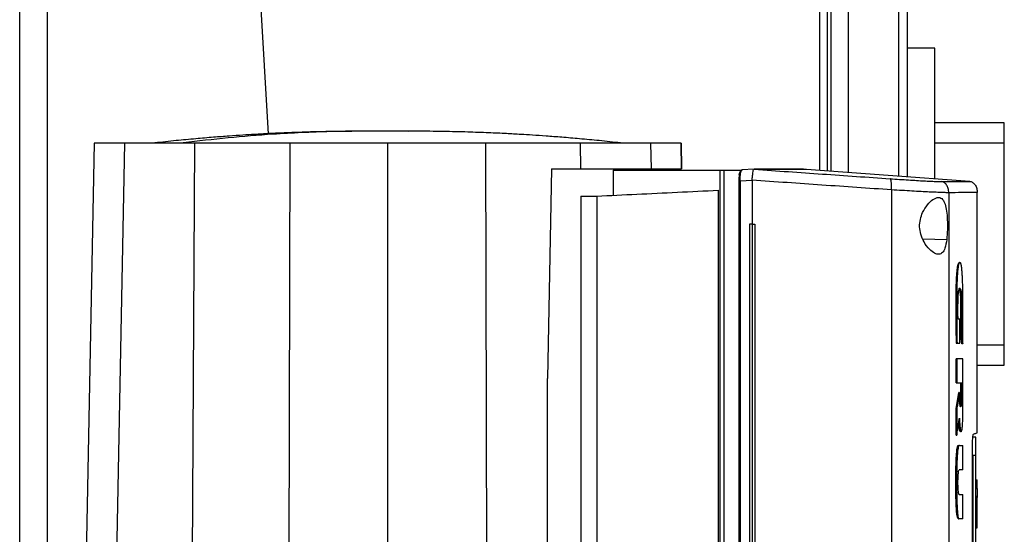
# Model space of a CAD drawing. Units: inches. Extents: x 0.37 to 10.29, y 0.37 to 8.02.
# Drawn here: x 3.56 to 3.9, y 4.14 to 4.33 of the extents above; entities that cross this region are included whole.
import ezdxf

# ---------------------------------------------------------------- set-up
doc = ezdxf.new("R2010")
doc.units = ezdxf.units.IN
doc.header["$MEASUREMENT"] = 0

msp = doc.modelspace()

# ---------------------------------------------------------------- linework, layer by layer
at = {"color": 8, "linetype": 'Continuous', "lineweight": 25}
for p, q in [((3.83927, 4.27373), (3.83927, 4.80495)), ((3.56514, 3.825), (3.56514, 4.79777)), ((3.8672, 4.79671), (3.8672, 4.27169)), ((3.84321, 4.7177), (3.84321, 4.27344)), ((3.69313, 4.28761), (3.68588, 4.28762)), ((3.81143, 4.27381), (3.81154, 4.2739)), ((3.81154, 4.2739), (3.81159, 4.27393)), ((3.88428, 4.2491), (3.87583, 4.2493)), ((3.89513, 4.21177), (3.90472, 4.21177))]:
    msp.add_line(p, q, dxfattribs=at)
at = {"color": 7, "linetype": 'Continuous', "lineweight": 25}
for p, q in [((3.84198, 4.27353), (3.84198, 4.80495)), ((3.5553, 3.82319), (3.5553, 4.79777)), ((3.84936, 4.79671), (3.84936, 4.27299)), ((3.87027, 4.79671), (3.87027, 4.27146)), ((3.61682, 4.74855), (3.64348, 4.28678)), ((3.88012, 4.31715), (3.87027, 4.31715)), ((3.88012, 4.27074), (3.88012, 4.31715)), ((3.90472, 4.29064), (3.88012, 4.29064)), ((3.90472, 4.28338), (3.90472, 4.29064)), ((3.58172, 4.2834), (3.57853, 4.12079)), ((3.59244, 4.2834), (3.5894, 4.12079)), ((3.61738, 4.2834), (3.6164, 4.12079)), ((3.65121, 4.2834), (3.65071, 4.12079)), ((3.68588, 4.2834), (3.68588, 4.12079)), ((3.72055, 4.2834), (3.72105, 4.12079)), ((3.75444, 4.27433), (3.75438, 4.2834)), ((3.77949, 4.27433), (3.77932, 4.2834)), ((3.79022, 4.27433), (3.79004, 4.2834)), ((3.79004, 4.2834), (3.79022, 4.27433)), ((3.90472, 4.28338), (3.88012, 4.28338)), ((3.90472, 4.21177), (3.90472, 4.28338)), ((3.744, 4.27433), (3.74258, 4.19977)), ((3.76588, 4.27381), (3.76588, 4.26489)), ((3.76588, 4.27381), (3.80381, 4.27381)), ((3.77735, 4.27381), (3.77735, 4.27433)), ((3.80381, 4.27381), (3.80381, 3.9055)), ((3.80381, 4.27381), (3.80519, 4.27381)), ((3.80519, 4.27381), (3.80519, 3.9055)), ((3.80519, 4.27381), (3.81095, 4.27381)), ((3.81095, 4.27381), (3.81095, 4.2731)), ((3.81095, 4.27381), (3.81166, 4.27381)), ((3.81132, 4.27357), (3.81166, 4.27381)), ((3.81154, 4.2739), (3.81159, 4.27393)), ((3.81597, 4.27414), (3.81159, 4.27393)), ((3.81597, 4.27414), (3.81159, 4.27393)), ((3.81597, 4.27414), (3.81599, 4.27414)), ((3.81848, 4.27416), (3.81945, 4.27411)), ((3.81945, 4.27407), (3.81848, 4.27414)), ((3.81945, 4.27411), (3.81945, 4.27407)), ((3.8345, 4.27411), (3.83355, 4.27416)), ((3.8345, 4.27411), (3.8345, 4.27407)), ((3.89244, 4.26984), (3.8345, 4.27407)), ((3.81051, 4.26994), (3.81051, 3.90937)), ((3.81075, 4.27269), (3.81073, 4.27259)), ((3.81521, 4.27015), (3.81095, 4.26994)), ((3.81095, 4.26994), (3.81095, 3.90937)), ((3.81521, 4.27026), (3.81521, 4.27015)), ((3.81521, 4.27015), (3.81521, 4.25467)), ((3.8032, 4.2667), (3.8032, 3.91261)), ((3.8647, 4.26682), (3.8647, 3.9125)), ((3.75445, 4.26461), (3.76013, 4.26461)), ((3.75445, 4.26461), (3.75445, 4.12625)), ((3.76013, 4.26461), (3.76013, 3.91471)), ((3.88503, 4.2658), (3.88503, 3.91351)), ((3.89513, 4.18051), (3.89513, 4.26591)), ((3.81424, 4.25467), (3.81424, 3.92464)), ((3.81521, 4.25467), (3.81424, 4.25467)), ((3.81521, 4.25467), (3.81521, 3.92464)), ((3.81622, 4.25467), (3.81622, 3.92464)), ((3.81623, 4.25467), (3.81622, 4.25467)), ((3.81623, 4.25467), (3.81623, 3.92464)), ((3.88893, 4.22082), (3.8883, 4.22082)), ((3.88893, 4.21232), (3.88893, 4.22082)), ((3.88968, 4.21212), (3.88925, 4.21483)), ((3.88934, 4.21483), (3.88925, 4.21483)), ((3.88953, 4.21483), (3.88934, 4.21483)), ((3.88934, 4.21483), (3.88978, 4.21212)), ((3.88784, 4.21232), (3.88766, 4.21232)), ((3.88766, 4.21232), (3.88775, 4.21232)), ((3.88775, 4.21232), (3.88794, 4.21232)), ((3.88794, 4.21232), (3.88893, 4.21232)), ((3.88978, 4.21212), (3.88968, 4.21212)), ((3.88996, 4.21212), (3.88978, 4.21212)), ((3.90472, 4.20451), (3.90472, 4.21177)), ((3.88758, 4.19828), (3.88758, 4.20673)), ((3.88786, 4.20673), (3.88758, 4.20673)), ((3.88786, 4.20673), (3.88786, 4.19828)), ((3.89, 4.18665), (3.89, 4.20673)), ((3.89513, 4.20451), (3.90472, 4.20451)), ((3.74258, 4.12079), (3.74258, 4.19977)), ((3.88758, 4.19828), (3.88786, 4.19828)), ((3.88786, 4.19828), (3.8896, 4.19828)), ((3.88932, 4.19324), (3.88932, 4.19828)), ((3.88941, 4.19828), (3.88941, 4.19324)), ((3.8896, 4.19828), (3.8896, 4.19324)), ((3.88758, 4.18908), (3.88858, 4.1948)), ((3.88867, 4.1948), (3.88767, 4.18908)), ((3.88867, 4.1948), (3.88858, 4.1948)), ((3.88867, 4.1948), (3.88886, 4.1948)), ((3.88886, 4.19324), (3.88886, 4.1948)), ((3.88941, 4.19324), (3.88932, 4.19324)), ((3.88941, 4.19324), (3.8896, 4.19324)), ((3.88758, 4.17972), (3.88758, 4.18908)), ((3.88767, 4.18908), (3.88758, 4.18908)), ((3.88767, 4.18908), (3.88786, 4.18908)), ((3.88786, 4.18908), (3.88786, 4.17972)), ((3.88767, 4.17972), (3.88758, 4.17972)), ((3.88767, 4.17972), (3.88786, 4.17972)), ((3.8885, 4.17596), (3.8886, 4.17596)), ((3.88878, 4.17596), (3.88874, 4.176)), ((3.88878, 4.17596), (3.89, 4.17596)), ((3.89, 4.16739), (3.89, 4.17596)), ((3.89456, 4.179), (3.89361, 4.179)), ((3.8934, 4.0054), (3.8934, 4.17392)), ((3.89456, 4.1724), (3.89361, 4.1724)), ((3.89361, 4.1724), (3.89361, 4.00738)), ((3.89456, 4.00738), (3.89456, 4.1724)), ((3.89, 4.16739), (3.88876, 4.16739)), ((3.89456, 4.1645), (3.89466, 4.1645)), ((3.89466, 4.16379), (3.89513, 4.16379)), ((3.89513, 4.16075), (3.89513, 4.16379)), ((3.88876, 4.15856), (3.89, 4.15856)), ((3.89, 4.14998), (3.89, 4.15856)), ((3.89466, 4.16075), (3.89513, 4.16075)), ((3.89456, 4.15526), (3.89466, 4.15526)), ((3.89513, 4.1579), (3.89466, 4.1579)), ((3.89513, 4.15526), (3.89466, 4.15526)), ((3.89466, 4.15299), (3.89466, 4.15299)), ((3.89513, 4.15299), (3.89466, 4.15299)), ((3.89466, 4.15173), (3.89513, 4.15173)), ((3.89513, 4.15173), (3.89513, 4.15299)), ((3.8885, 4.14998), (3.8886, 4.14998)), ((3.88878, 4.14998), (3.8886, 4.14998)), ((3.89, 4.14998), (3.88878, 4.14998)), ((3.89466, 4.15057), (3.89456, 4.15057)), ((3.89456, 4.14486), (3.89466, 4.14486)), ((3.89466, 4.14673), (3.89513, 4.14673))]:
    msp.add_line(p, q, dxfattribs=at)
for points, knots in [([(3.67579, 4.28766), (3.67256, 4.28764), (3.66648, 4.28759), (3.65785, 4.28738), (3.65039, 4.28711), (3.64411, 4.28682), (3.63895, 4.28653), (3.63427, 4.28624), (3.62941, 4.28591), (3.62383, 4.28549), (3.61752, 4.28495), (3.6105, 4.28429), (3.60573, 4.28377), (3.60321, 4.28349)], [0, 0, 0, 0, 0.132911, 0.250204, 0.351668, 0.43705, 0.506212, 0.562136, 0.628076, 0.704358, 0.791395, 0.889717, 1, 1, 1, 1]), ([(3.68588, 4.28762), (3.6791, 4.28764), (3.66554, 4.28767), (3.64665, 4.28676), (3.62924, 4.28539), (3.61862, 4.28413), (3.61331, 4.28349)], [0, 0, 0, 0, 0.279775, 0.559646, 0.779713, 1, 1, 1, 1]), ([(3.67872, 4.28767), (3.67818, 4.28767), (3.67706, 4.28767), (3.67575, 4.28766), (3.67474, 4.28766), (3.67448, 4.28766), (3.67434, 4.28766)], [0, 0, 0, 0, 0.2212398, 0.4614011, 0.7208832, 1, 1, 1, 1]), ([(3.68588, 4.28762), (3.68546, 4.28763), (3.68459, 4.28764), (3.68248, 4.28766), (3.68, 4.28767), (3.67838, 4.28767), (3.67753, 4.28767)], [0, 0, 0, 0, 0.229583, 0.46782, 0.722493, 1, 1, 1, 1]), ([(3.68588, 4.28762), (3.68561, 4.28763), (3.68506, 4.28764), (3.68333, 4.28766), (3.68113, 4.28767), (3.67954, 4.28767), (3.67872, 4.28767)], [0, 0, 0, 0, 0.2295825, 0.4678203, 0.7224933, 1, 1, 1, 1]), ([(3.69423, 4.28767), (3.69339, 4.28767), (3.69176, 4.28767), (3.68929, 4.28766), (3.68717, 4.28764), (3.68631, 4.28763), (3.68588, 4.28762)], [0, 0, 0, 0, 0.2775067, 0.5321798, 0.7704175, 1, 1, 1, 1]), ([(3.69305, 4.28767), (3.69222, 4.28767), (3.69063, 4.28767), (3.68843, 4.28766), (3.6867, 4.28764), (3.68615, 4.28763), (3.68588, 4.28762)], [0, 0, 0, 0, 0.277507, 0.53218, 0.770417, 1, 1, 1, 1]), ([(3.69742, 4.28766), (3.69728, 4.28766), (3.69702, 4.28766), (3.69601, 4.28766), (3.6947, 4.28767), (3.69358, 4.28767), (3.69305, 4.28767)], [0, 0, 0, 0, 0.2791168, 0.5385989, 0.7787602, 1, 1, 1, 1]), ([(3.76856, 4.28349), (3.76603, 4.28377), (3.76126, 4.28429), (3.75424, 4.28495), (3.74794, 4.28549), (3.74235, 4.28591), (3.73749, 4.28624), (3.73281, 4.28653), (3.72766, 4.28682), (3.72137, 4.28711), (3.71391, 4.28738), (3.70528, 4.28759), (3.6992, 4.28764), (3.69597, 4.28766)], [0, 0, 0, 0, 0.110283, 0.208605, 0.295642, 0.371924, 0.437864, 0.493788, 0.56295, 0.648332, 0.749796, 0.867089, 1, 1, 1, 1]), ([(3.59244, 4.2834), (3.59157, 4.2834), (3.58982, 4.2834), (3.58763, 4.2834), (3.58576, 4.2834), (3.58379, 4.2834), (3.58209, 4.2834), (3.58184, 4.2834), (3.58172, 4.2834)], [0, 0, 0, 0, 0.127462, 0.255126, 0.382587, 0.510251, 0.754412, 1, 1, 1, 1]), ([(3.61738, 4.2834), (3.61586, 4.2834), (3.6128, 4.2834), (3.60806, 4.2834), (3.60326, 4.2834), (3.59873, 4.2834), (3.59492, 4.2834), (3.59327, 4.2834), (3.59244, 4.2834)], [0, 0, 0, 0, 0.132358, 0.266852, 0.442327, 0.622891, 0.80842, 1, 1, 1, 1]), ([(3.65121, 4.2834), (3.6483, 4.2834), (3.64249, 4.2834), (3.63395, 4.2834), (3.62556, 4.2834), (3.62011, 4.2834), (3.61738, 4.2834)], [0, 0, 0, 0, 0.253901, 0.507802, 0.75372, 1, 1, 1, 1]), ([(3.68588, 4.2834), (3.68293, 4.2834), (3.67704, 4.2834), (3.66831, 4.2834), (3.65969, 4.2834), (3.65404, 4.2834), (3.65121, 4.2834)], [0, 0, 0, 0, 0.253904, 0.507807, 0.753722, 1, 1, 1, 1]), ([(3.72055, 4.2834), (3.71764, 4.2834), (3.71181, 4.2834), (3.7031, 4.2834), (3.69445, 4.2834), (3.68874, 4.2834), (3.68588, 4.2834)], [0, 0, 0, 0, 0.2539036, 0.5078073, 0.7537223, 1, 1, 1, 1]), ([(3.75438, 4.2834), (3.75157, 4.2834), (3.74594, 4.2834), (3.73746, 4.2834), (3.729, 4.2834), (3.72337, 4.2834), (3.72055, 4.2834)], [0, 0, 0, 0, 0.253901, 0.5078019, 0.7537196, 1, 1, 1, 1]), ([(3.77932, 4.2834), (3.77857, 4.2834), (3.77704, 4.2834), (3.7735, 4.2834), (3.76912, 4.2834), (3.76432, 4.2834), (3.75936, 4.2834), (3.75605, 4.2834), (3.75438, 4.2834)], [0, 0, 0, 0, 0.175429, 0.355945, 0.531388, 0.711914, 0.854612, 1, 1, 1, 1]), ([(3.79004, 4.2834), (3.79001, 4.2834), (3.78994, 4.2834), (3.78937, 4.2834), (3.78845, 4.2834), (3.7868, 4.2834), (3.78407, 4.2834), (3.78091, 4.2834), (3.77932, 4.2834)], [0, 0, 0, 0, 0.130545, 0.261306, 0.39185, 0.522612, 0.760645, 1, 1, 1, 1]), ([(3.744, 4.27433), (3.74575, 4.27433), (3.74924, 4.27433), (3.75271, 4.27433), (3.75444, 4.27433)], [0, 0, 0, 0, 0.499851, 1, 1, 1, 1]), ([(3.75444, 4.27433), (3.75645, 4.27433), (3.76055, 4.27433), (3.76606, 4.27433), (3.77098, 4.27433), (3.77477, 4.27433), (3.77766, 4.27433), (3.77888, 4.27433), (3.77949, 4.27433)], [0, 0, 0, 0, 0.175429, 0.355945, 0.531388, 0.711914, 0.854611, 1, 1, 1, 1]), ([(3.77949, 4.27433), (3.78121, 4.27433), (3.78465, 4.27433), (3.78787, 4.27433), (3.78987, 4.27433), (3.7901, 4.27433), (3.79022, 4.27433)], [0, 0, 0, 0, 0.261071, 0.522143, 0.760408, 1, 1, 1, 1]), ([(3.81095, 4.26994), (3.81095, 4.27033), (3.81096, 4.27109), (3.81104, 4.27213), (3.81116, 4.27301), (3.81126, 4.27338), (3.81132, 4.27357)], [0, 0, 0, 0, 0.2592392, 0.5135175, 0.7604202, 1, 1, 1, 1]), ([(3.81095, 4.2731), (3.81101, 4.2732), (3.81112, 4.27339), (3.81125, 4.27351), (3.81132, 4.27357)], [0, 0, 0, 0, 0.50618, 1, 1, 1, 1]), ([(3.81522, 4.27026), (3.81527, 4.27073), (3.81538, 4.27167), (3.81549, 4.27289), (3.81561, 4.27372), (3.81574, 4.27409), (3.81591, 4.27413), (3.81597, 4.27414)], [0, 0, 0, 0, 0.23879, 0.477903, 0.695785, 0.884788, 1, 1, 1, 1]), ([(3.81848, 4.27414), (3.81803, 4.27414), (3.81722, 4.27414), (3.81636, 4.27414), (3.81599, 4.27414)], [0, 0, 0, 0, 0.560234, 1, 1, 1, 1]), ([(3.81599, 4.27414), (3.82407, 4.27357), (3.84032, 4.27243), (3.85623, 4.27133), (3.86423, 4.27077)], [0, 0, 0, 0, 0.497281, 1, 1, 1, 1]), ([(3.83336, 4.27416), (3.8334, 4.27416), (3.83348, 4.27416), (3.83201, 4.27416), (3.82905, 4.27416), (3.82468, 4.27416), (3.82054, 4.27416), (3.81848, 4.27416)], [0, 0, 0, 0, 0.120455, 0.341159, 0.56148, 0.781173, 1, 1, 1, 1]), ([(3.81946, 4.27411), (3.81946, 4.27411), (3.81946, 4.27411), (3.81946, 4.27411), (3.81945, 4.27411)], [0, 0, 0, 0, 0.55999, 1, 1, 1, 1]), ([(3.8345, 4.27407), (3.8345, 4.27407), (3.8345, 4.27407), (3.8345, 4.27407), (3.8345, 4.27407), (3.83449, 4.27407), (3.83448, 4.27407), (3.83447, 4.27407), (3.83446, 4.27407), (3.83445, 4.27407), (3.83444, 4.27407), (3.83442, 4.27407), (3.8344, 4.27407), (3.83438, 4.27407), (3.83436, 4.27407), (3.83433, 4.27407), (3.83431, 4.27407), (3.83428, 4.27407), (3.83425, 4.27407), (3.83422, 4.27407), (3.83419, 4.27407), (3.83415, 4.27407), (3.83411, 4.27407), (3.83407, 4.27407), (3.83403, 4.27407), (3.83399, 4.27407), (3.83394, 4.27407), (3.8339, 4.27407), (3.83385, 4.27407), (3.8338, 4.27407), (3.83375, 4.27407), (3.83369, 4.27407), (3.83363, 4.27407), (3.83358, 4.27407), (3.83352, 4.27407), (3.83345, 4.27407), (3.83339, 4.27407), (3.83333, 4.27407), (3.83326, 4.27407), (3.83319, 4.27407), (3.83312, 4.27407), (3.83304, 4.27407), (3.83297, 4.27407), (3.83289, 4.27407), (3.83281, 4.27407), (3.83273, 4.27407), (3.83265, 4.27407), (3.83256, 4.27407), (3.83248, 4.27407), (3.83239, 4.27407), (3.8323, 4.27407), (3.83221, 4.27407), (3.83211, 4.27407), (3.83202, 4.27407), (3.83192, 4.27407), (3.83182, 4.27407), (3.83172, 4.27407), (3.83161, 4.27407), (3.83152, 4.27407), (3.83143, 4.27407), (3.83134, 4.27407), (3.83123, 4.27407), (3.83112, 4.27407), (3.83101, 4.27407), (3.83089, 4.27407), (3.83077, 4.27407), (3.83065, 4.27407), (3.83053, 4.27407), (3.83041, 4.27407), (3.83028, 4.27407), (3.83016, 4.27407), (3.83003, 4.27407), (3.8299, 4.27407), (3.82976, 4.27407), (3.82963, 4.27407), (3.82949, 4.27407), (3.82935, 4.27407), (3.82921, 4.27407), (3.82907, 4.27407), (3.82892, 4.27407), (3.82878, 4.27407), (3.82863, 4.27407), (3.82848, 4.27407), (3.82833, 4.27407), (3.82817, 4.27407), (3.82802, 4.27407), (3.82786, 4.27407), (3.8277, 4.27407), (3.82754, 4.27407), (3.8274, 4.27407), (3.82726, 4.27407), (3.82712, 4.27407), (3.82696, 4.27407), (3.82679, 4.27407), (3.82661, 4.27407), (3.82644, 4.27407), (3.82626, 4.27407), (3.82609, 4.27407), (3.82591, 4.27407), (3.82572, 4.27407), (3.82554, 4.27407), (3.82535, 4.27407), (3.82517, 4.27407), (3.82498, 4.27407), (3.82479, 4.27407), (3.82459, 4.27407), (3.8244, 4.27407), (3.8242, 4.27407), (3.824, 4.27407), (3.8238, 4.27407), (3.8236, 4.27407), (3.82339, 4.27407), (3.82319, 4.27407), (3.82298, 4.27407), (3.82277, 4.27407), (3.82259, 4.27407), (3.82241, 4.27407), (3.82223, 4.27407), (3.82202, 4.27407), (3.8218, 4.27407), (3.82158, 4.27407), (3.82135, 4.27407), (3.82113, 4.27407), (3.8209, 4.27407), (3.82067, 4.27407), (3.82044, 4.27407), (3.82021, 4.27407), (3.81997, 4.27407), (3.81972, 4.27407), (3.81954, 4.27407), (3.81945, 4.27407)], [0, 0, 0, 0, 0.001985, 0.009925, 0.017865, 0.025805, 0.033745, 0.041685, 0.049625, 0.057565, 0.065505, 0.073445, 0.081385, 0.089325, 0.097265, 0.105205, 0.113145, 0.121085, 0.129025, 0.136965, 0.144905, 0.152845, 0.160785, 0.168725, 0.176665, 0.184605, 0.192545, 0.200485, 0.208425, 0.216365, 0.224305, 0.232245, 0.240185, 0.248125, 0.256065, 0.264005, 0.271945, 0.279885, 0.287826, 0.295766, 0.303706, 0.311646, 0.319586, 0.327526, 0.335466, 0.343406, 0.351346, 0.359286, 0.367226, 0.375166, 0.383106, 0.391046, 0.398986, 0.406926, 0.414866, 0.422806, 0.430746, 0.438686, 0.446626, 0.450596, 0.458536, 0.466476, 0.474416, 0.482356, 0.490296, 0.498236, 0.506176, 0.514116, 0.522056, 0.529996, 0.537936, 0.545876, 0.553816, 0.561756, 0.569696, 0.577636, 0.585576, 0.593516, 0.601456, 0.609396, 0.617336, 0.625276, 0.633216, 0.641156, 0.649096, 0.657036, 0.664976, 0.672916, 0.680856, 0.688796, 0.692766, 0.700706, 0.708646, 0.716586, 0.724526, 0.732466, 0.740406, 0.748346, 0.756286, 0.764226, 0.772166, 0.780106, 0.788046, 0.795986, 0.803926, 0.811866, 0.819806, 0.827746, 0.835686, 0.843626, 0.851567, 0.859507, 0.867447, 0.875387, 0.883327, 0.891267, 0.895237, 0.903177, 0.911117, 0.919057, 0.926997, 0.934937, 0.942877, 0.950817, 0.958757, 0.966697, 0.974637, 0.982577, 0.991288, 1, 1, 1, 1]), ([(3.8345, 4.27411), (3.8345, 4.27411), (3.8345, 4.27411), (3.8345, 4.27411), (3.8345, 4.27411), (3.83449, 4.27411), (3.83448, 4.27411), (3.83447, 4.27411), (3.83446, 4.27411), (3.83445, 4.27411), (3.83444, 4.27411), (3.83442, 4.27411), (3.8344, 4.27411), (3.83438, 4.27411), (3.83436, 4.27411), (3.83433, 4.27411), (3.83431, 4.27411), (3.83428, 4.27411), (3.83425, 4.27411), (3.83422, 4.27411), (3.83419, 4.27411), (3.83415, 4.27411), (3.83411, 4.27411), (3.83407, 4.27411), (3.83403, 4.27411), (3.83399, 4.27411), (3.83394, 4.27411), (3.8339, 4.27411), (3.83385, 4.27411), (3.8338, 4.27411), (3.83375, 4.27411), (3.83369, 4.27411), (3.83363, 4.27411), (3.83358, 4.27411), (3.83352, 4.27411), (3.83345, 4.27411), (3.83339, 4.27411), (3.83333, 4.27411), (3.83326, 4.27411), (3.83319, 4.27411), (3.83312, 4.27411), (3.83304, 4.27411), (3.83297, 4.27411), (3.83289, 4.27411), (3.83281, 4.27411), (3.83273, 4.27411), (3.83265, 4.27411), (3.83256, 4.27411), (3.83248, 4.27411), (3.83239, 4.27411), (3.8323, 4.27411), (3.83221, 4.27411), (3.83211, 4.27411), (3.83202, 4.27411), (3.83192, 4.27411), (3.83182, 4.27411), (3.83172, 4.27411), (3.83161, 4.27411), (3.83152, 4.27411), (3.83143, 4.27411), (3.83134, 4.27411), (3.83123, 4.27411), (3.83112, 4.27411), (3.83101, 4.27411), (3.83089, 4.27411), (3.83077, 4.27411), (3.83065, 4.27411), (3.83053, 4.27411), (3.83041, 4.27411), (3.83028, 4.27411), (3.83016, 4.27411), (3.83003, 4.27411), (3.8299, 4.27411), (3.82976, 4.27411), (3.82963, 4.27411), (3.82949, 4.27411), (3.82935, 4.27411), (3.82921, 4.27411), (3.82907, 4.27411), (3.82892, 4.27411), (3.82878, 4.27411), (3.82863, 4.27411), (3.82848, 4.27411), (3.82833, 4.27411), (3.82817, 4.27411), (3.82802, 4.27411), (3.82786, 4.27411), (3.8277, 4.27411), (3.82754, 4.27411), (3.8274, 4.27411), (3.82726, 4.27411), (3.82712, 4.27411), (3.82696, 4.27411), (3.82679, 4.27411), (3.82661, 4.27411), (3.82644, 4.27411), (3.82626, 4.27411), (3.82609, 4.27411), (3.82591, 4.27411), (3.82572, 4.27411), (3.82554, 4.27411), (3.82535, 4.27411), (3.82517, 4.27411), (3.82498, 4.27411), (3.82479, 4.27411), (3.82459, 4.27411), (3.8244, 4.27411), (3.8242, 4.27411), (3.824, 4.27411), (3.8238, 4.27411), (3.8236, 4.27411), (3.82339, 4.27411), (3.82319, 4.27411), (3.82298, 4.27411), (3.82277, 4.27411), (3.82259, 4.27411), (3.82241, 4.27411), (3.82223, 4.27411), (3.82202, 4.27411), (3.8218, 4.27411), (3.82158, 4.27411), (3.82135, 4.27411), (3.82113, 4.27411), (3.8209, 4.27411), (3.82067, 4.27411), (3.82044, 4.27411), (3.82021, 4.27411), (3.81997, 4.27411), (3.81972, 4.27411), (3.81955, 4.27411), (3.81946, 4.27411)], [0, 0, 0, 0, 0.001985, 0.009926, 0.017868, 0.025809, 0.03375, 0.041691, 0.049632, 0.057573, 0.065514, 0.073455, 0.081396, 0.089338, 0.097279, 0.10522, 0.113161, 0.121102, 0.129043, 0.136984, 0.144925, 0.152867, 0.160808, 0.168749, 0.17669, 0.184631, 0.192572, 0.200513, 0.208454, 0.216396, 0.224337, 0.232278, 0.240219, 0.24816, 0.256101, 0.264042, 0.271983, 0.279925, 0.287866, 0.295807, 0.303748, 0.311689, 0.31963, 0.327571, 0.335512, 0.343454, 0.351395, 0.359336, 0.367277, 0.375218, 0.383159, 0.3911, 0.399041, 0.406982, 0.414924, 0.422865, 0.430806, 0.438747, 0.446688, 0.450659, 0.4586, 0.466541, 0.474482, 0.482423, 0.490364, 0.498305, 0.506247, 0.514188, 0.522129, 0.53007, 0.538011, 0.545952, 0.553893, 0.561834, 0.569775, 0.577717, 0.585658, 0.593599, 0.60154, 0.609481, 0.617422, 0.625363, 0.633304, 0.641246, 0.649187, 0.657128, 0.665069, 0.67301, 0.680951, 0.688892, 0.692863, 0.700804, 0.708745, 0.716686, 0.724627, 0.732568, 0.74051, 0.748451, 0.756392, 0.764333, 0.772274, 0.780215, 0.788156, 0.796097, 0.804039, 0.81198, 0.819921, 0.827862, 0.835803, 0.843744, 0.851685, 0.859626, 0.867568, 0.875509, 0.88345, 0.891391, 0.895361, 0.903303, 0.911244, 0.919185, 0.927126, 0.935067, 0.943008, 0.950949, 0.95889, 0.966832, 0.974773, 0.982714, 0.991357, 1, 1, 1, 1]), ([(3.81052, 4.26994), (3.81051, 4.26994), (3.81048, 4.26994), (3.81049, 4.26994), (3.81051, 4.26994)], [0, 0, 0, 0, 0.3035473, 1, 1, 1, 1]), ([(3.81068, 4.27222), (3.81063, 4.27189), (3.81053, 4.2712), (3.81052, 4.27037), (3.81051, 4.26994)], [0, 0, 0, 0, 0.492781, 1, 1, 1, 1]), ([(3.81068, 4.27222), (3.81069, 4.27238), (3.81071, 4.27262), (3.81082, 4.27292), (3.81091, 4.27304), (3.81095, 4.2731)], [0, 0, 0, 0, 0.510498, 0.768578, 1, 1, 1, 1]), ([(3.8647, 4.26682), (3.8565, 4.26738), (3.84018, 4.2685), (3.8235, 4.26967), (3.81521, 4.27026)], [0, 0, 0, 0, 0.502766, 1, 1, 1, 1]), ([(3.8647, 4.26682), (3.86471, 4.26733), (3.86472, 4.26833), (3.86463, 4.26963), (3.86449, 4.27038), (3.86435, 4.27071), (3.86427, 4.27075), (3.86423, 4.27077)], [0, 0, 0, 0, 0.258739, 0.512506, 0.758615, 0.879781, 1, 1, 1, 1]), ([(3.86423, 4.27077), (3.86535, 4.2707), (3.86763, 4.27054), (3.87079, 4.27034), (3.87371, 4.27016), (3.8763, 4.27001), (3.87852, 4.26989), (3.88029, 4.26981), (3.88164, 4.26976), (3.88214, 4.26976), (3.88239, 4.26976)], [0, 0, 0, 0, 0.1108451, 0.2261431, 0.3463012, 0.4711222, 0.5999202, 0.7317465, 0.8654863, 1, 1, 1, 1]), ([(3.76013, 4.26461), (3.76485, 4.26484), (3.77424, 4.26529), (3.78864, 4.26599), (3.79836, 4.26647), (3.8032, 4.2667)], [0, 0, 0, 0, 0.335532, 0.668839, 1, 1, 1, 1]), ([(3.88503, 4.2658), (3.88475, 4.26581), (3.88419, 4.26581), (3.88268, 4.26586), (3.8807, 4.26594), (3.87822, 4.26605), (3.87531, 4.2662), (3.87204, 4.26638), (3.86851, 4.26659), (3.86595, 4.26674), (3.8647, 4.26682)], [0, 0, 0, 0, 0.134519, 0.268265, 0.400096, 0.528898, 0.653721, 0.773877, 0.889167, 1, 1, 1, 1]), ([(3.88239, 4.26976), (3.88394, 4.26977), (3.88705, 4.2698), (3.8901, 4.26982), (3.89208, 4.26984), (3.89232, 4.26984), (3.89244, 4.26984)], [0, 0, 0, 0, 0.2489993, 0.4988554, 0.7492841, 1, 1, 1, 1]), ([(3.88503, 4.2658), (3.885, 4.2663), (3.88493, 4.26726), (3.88443, 4.26835), (3.88389, 4.26903), (3.88343, 4.26941), (3.88293, 4.26968), (3.88257, 4.26973), (3.88239, 4.26976)], [0, 0, 0, 0, 0.282979, 0.548038, 0.670612, 0.785887, 0.894943, 1, 1, 1, 1]), ([(3.89244, 4.26984), (3.89262, 4.26982), (3.89298, 4.26976), (3.8935, 4.2695), (3.89397, 4.26911), (3.89452, 4.26843), (3.89502, 4.26734), (3.89509, 4.26638), (3.89513, 4.26589)], [0, 0, 0, 0, 0.104339, 0.212826, 0.327766, 0.450267, 0.715891, 1, 1, 1, 1]), ([(3.87574, 4.25872), (3.87628, 4.2597), (3.87738, 4.26168), (3.87911, 4.26325), (3.88043, 4.26398), (3.88166, 4.26423), (3.88285, 4.26367), (3.88376, 4.26187), (3.88429, 4.25932), (3.88454, 4.25619), (3.88459, 4.25258), (3.88439, 4.2503), (3.88428, 4.2491)], [0, 0, 0, 0, 0.1161509, 0.2351099, 0.2992274, 0.3632865, 0.4778082, 0.5782137, 0.6751717, 0.7757884, 0.8826402, 1, 1, 1, 1]), ([(3.89513, 4.26589), (3.89501, 4.26589), (3.89477, 4.26589), (3.89278, 4.26587), (3.88972, 4.26584), (3.88659, 4.26582), (3.88503, 4.2658)], [0, 0, 0, 0, 0.250717, 0.501146, 0.751002, 1, 1, 1, 1]), ([(3.88428, 4.2491), (3.88411, 4.24804), (3.88378, 4.24606), (3.88281, 4.24436), (3.88155, 4.24375), (3.87997, 4.24417), (3.87809, 4.24563), (3.87628, 4.24799), (3.87503, 4.25084), (3.87456, 4.25368), (3.87482, 4.2564), (3.87543, 4.25795), (3.87574, 4.25872)], [0, 0, 0, 0, 0.117298, 0.219032, 0.316451, 0.417098, 0.528059, 0.65281, 0.752765, 0.835399, 0.918204, 1, 1, 1, 1]), ([(3.81521, 4.25467), (3.8153, 4.25467), (3.81546, 4.25467), (3.8158, 4.25467), (3.81605, 4.25467), (3.81622, 4.25467)], [0, 0, 0, 0, 0.25002, 0.500041, 1, 1, 1, 1]), ([(3.88775, 4.21232), (3.8877, 4.21519), (3.8876, 4.22093), (3.88761, 4.22817), (3.88769, 4.2332), (3.8878, 4.23591), (3.88793, 4.23779), (3.8881, 4.23938), (3.88831, 4.24046), (3.88855, 4.24097), (3.8887, 4.241), (3.88878, 4.24102)], [0, 0, 0, 0, 0.25468, 0.508921, 0.634941, 0.697945, 0.760571, 0.821996, 0.881881, 0.941037, 1, 1, 1, 1]), ([(3.88996, 4.21212), (3.88997, 4.21225), (3.88997, 4.21288), (3.89, 4.21554), (3.89004, 4.22089), (3.89005, 4.22679), (3.89, 4.23166), (3.88993, 4.23422), (3.88986, 4.23592), (3.88979, 4.2371), (3.88971, 4.23813), (3.8896, 4.23912), (3.88949, 4.23987), (3.88937, 4.24041), (3.88924, 4.24076), (3.88907, 4.24101), (3.88886, 4.24106), (3.8886, 4.24076), (3.88834, 4.23976), (3.88816, 4.23827), (3.88805, 4.23687), (3.88799, 4.23573), (3.88791, 4.23414), (3.88787, 4.23248), (3.88782, 4.22955), (3.8878, 4.2252), (3.88781, 4.219), (3.88789, 4.21456), (3.88794, 4.21232)], [0, 0, 0, 0, 0.005599, 0.027995, 0.117614, 0.241329, 0.28657, 0.332468, 0.355947, 0.367672, 0.391182, 0.411052, 0.428978, 0.446905, 0.464821, 0.48272, 0.513787, 0.545868, 0.581326, 0.616777, 0.635361, 0.653932, 0.672495, 0.709687, 0.728237, 0.802534, 0.900772, 1, 1, 1, 1]), ([(3.8883, 4.22082), (3.8883, 4.22095), (3.88829, 4.22158), (3.88828, 4.22294), (3.88827, 4.22491), (3.88829, 4.22705), (3.88836, 4.22905), (3.88848, 4.23062), (3.88866, 4.2316), (3.88888, 4.23194), (3.88909, 4.23192), (3.88929, 4.23129), (3.88943, 4.23018), (3.88955, 4.22845), (3.88963, 4.22515), (3.88962, 4.22046), (3.88956, 4.21672), (3.88953, 4.21483)], [0, 0, 0, 0, 0.010981, 0.054912, 0.117993, 0.180835, 0.238515, 0.296748, 0.337692, 0.393267, 0.45353, 0.500892, 0.548298, 0.597326, 0.674382, 0.835218, 1, 1, 1, 1]), ([(3.88925, 4.21483), (3.88925, 4.21496), (3.88926, 4.21566), (3.88929, 4.21691), (3.88931, 4.21831), (3.88932, 4.21972), (3.88933, 4.22113), (3.88933, 4.22282), (3.88933, 4.22423), (3.88932, 4.22564), (3.88931, 4.22691), (3.88927, 4.22822), (3.88922, 4.22923), (3.88915, 4.23004), (3.88906, 4.23089), (3.88893, 4.23162), (3.88878, 4.2319), (3.8887, 4.2319), (3.88867, 4.23189)], [0, 0, 0, 0, 0.020755, 0.103792, 0.186829, 0.22834, 0.311373, 0.394402, 0.477438, 0.518953, 0.602105, 0.665451, 0.717976, 0.76568, 0.809745, 0.889805, 0.968358, 1, 1, 1, 1]), ([(3.88877, 4.23185), (3.88879, 4.23187), (3.8889, 4.23193), (3.88904, 4.23154), (3.88917, 4.23077), (3.88928, 4.22973), (3.88938, 4.22809), (3.88942, 4.22589), (3.88943, 4.22292), (3.88942, 4.2192), (3.88937, 4.21628), (3.88934, 4.21483)], [0, 0, 0, 0, 0.033767, 0.134694, 0.186202, 0.238655, 0.34499, 0.453609, 0.564719, 0.782675, 1, 1, 1, 1]), ([(3.88953, 4.21483), (3.88954, 4.21476), (3.8896, 4.2144), (3.8897, 4.21378), (3.88983, 4.21295), (3.88992, 4.2124), (3.88996, 4.21212)], [0, 0, 0, 0, 0.078187, 0.390936, 0.695468, 1, 1, 1, 1]), ([(3.89, 4.20673), (3.88983, 4.20673), (3.8895, 4.20673), (3.8888, 4.20673), (3.88823, 4.20673), (3.88786, 4.20673)], [0, 0, 0, 0, 0.252102, 0.504205, 1, 1, 1, 1]), ([(3.88886, 4.1948), (3.88885, 4.19473), (3.88879, 4.19437), (3.88863, 4.19343), (3.88839, 4.19209), (3.88812, 4.19054), (3.88795, 4.18957), (3.88786, 4.18908)], [0, 0, 0, 0, 0.037697, 0.188484, 0.490058, 0.745029, 1, 1, 1, 1]), ([(3.8896, 4.19324), (3.88959, 4.19277), (3.88958, 4.19185), (3.8895, 4.19067), (3.88938, 4.18987), (3.88924, 4.18958), (3.88909, 4.18987), (3.88896, 4.19067), (3.88888, 4.19185), (3.88887, 4.19277), (3.88886, 4.19324)], [0, 0, 0, 0, 0.129556, 0.256437, 0.379536, 0.499997, 0.620452, 0.743552, 0.870437, 1, 1, 1, 1]), ([(3.88905, 4.18981), (3.88909, 4.18994), (3.88916, 4.1902), (3.88923, 4.19085), (3.88927, 4.19139), (3.88928, 4.19169), (3.88929, 4.19184), (3.88929, 4.19193), (3.88929, 4.192), (3.8893, 4.19209), (3.8893, 4.19218), (3.8893, 4.19227), (3.88931, 4.19233), (3.88931, 4.19243), (3.88931, 4.19252), (3.88931, 4.19261), (3.88931, 4.19268), (3.88931, 4.19275), (3.88932, 4.19284), (3.88932, 4.19294), (3.88932, 4.19303), (3.88932, 4.19312), (3.88932, 4.19319), (3.88932, 4.19324)], [0, 0, 0, 0, 0.229264, 0.467219, 0.593004, 0.655746, 0.687099, 0.702774, 0.718449, 0.734123, 0.765476, 0.781151, 0.796826, 0.8125, 0.843853, 0.859528, 0.875202, 0.890877, 0.906552, 0.937905, 0.953579, 0.969254, 1, 1, 1, 1]), ([(3.88912, 4.18975), (3.88914, 4.18981), (3.88919, 4.18992), (3.88925, 4.19026), (3.88933, 4.19086), (3.8894, 4.19185), (3.88941, 4.19277), (3.88941, 4.19324)], [0, 0, 0, 0, 0.137762, 0.277056, 0.418351, 0.706131, 1, 1, 1, 1]), ([(3.88882, 4.18571), (3.88884, 4.18501), (3.88888, 4.18363), (3.88904, 4.18198), (3.88924, 4.18095), (3.88947, 4.18072), (3.88968, 4.18131), (3.88986, 4.18264), (3.88997, 4.1845), (3.88999, 4.18593), (3.89, 4.18665)], [0, 0, 0, 0, 0.129069, 0.254985, 0.377406, 0.497871, 0.618914, 0.742758, 0.870162, 1, 1, 1, 1]), ([(3.88786, 4.17972), (3.88787, 4.1798), (3.88793, 4.18018), (3.8881, 4.18117), (3.88833, 4.18259), (3.88858, 4.1842), (3.88874, 4.18521), (3.88882, 4.18571)], [0, 0, 0, 0, 0.038262, 0.191309, 0.497404, 0.748702, 1, 1, 1, 1]), ([(3.88915, 4.18084), (3.88909, 4.18088), (3.88896, 4.18096), (3.88879, 4.18179), (3.88866, 4.18291), (3.88861, 4.18385), (3.88859, 4.18426)], [0, 0, 0, 0, 0.263405, 0.524969, 0.796934, 1, 1, 1, 1]), ([(3.88867, 4.18475), (3.88868, 4.18438), (3.88871, 4.18335), (3.88885, 4.18198), (3.88902, 4.18113), (3.88915, 4.18085), (3.88921, 4.18086), (3.88923, 4.18086)], [0, 0, 0, 0, 0.164623, 0.470353, 0.767564, 0.914748, 1, 1, 1, 1]), ([(3.8934, 4.17392), (3.89341, 4.17465), (3.89342, 4.17611), (3.89348, 4.17798), (3.89357, 4.17929), (3.89366, 4.17989), (3.89372, 4.17996), (3.89374, 4.17999)], [0, 0, 0, 0, 0.233104, 0.462393, 0.673514, 0.880237, 1, 1, 1, 1]), ([(3.89374, 4.17999), (3.89412, 4.18013), (3.89488, 4.18042), (3.89525, 4.18055), (3.89513, 4.18051), (3.89513, 4.18051)], [0, 0, 0, 0, 0.498994, 0.9983888, 1, 1, 1, 1]), ([(3.8885, 4.14998), (3.88849, 4.14998), (3.88846, 4.14997), (3.88839, 4.14998), (3.88829, 4.15006), (3.88818, 4.15026), (3.88807, 4.1506), (3.88797, 4.15106), (3.88789, 4.15163), (3.88781, 4.1523), (3.88775, 4.15304), (3.8877, 4.15382), (3.88766, 4.15464), (3.88762, 4.15548), (3.8876, 4.15633), (3.88756, 4.15748), (3.88754, 4.1585), (3.88753, 4.15953), (3.88752, 4.16026), (3.88752, 4.161), (3.88751, 4.16174), (3.88751, 4.16233), (3.88751, 4.16306), (3.88751, 4.16365), (3.88751, 4.16439), (3.88752, 4.16513), (3.88752, 4.16601), (3.88754, 4.16689), (3.88755, 4.16777), (3.88757, 4.16864), (3.88759, 4.16951), (3.88762, 4.17022), (3.88764, 4.17091), (3.88767, 4.17146), (3.88771, 4.17213), (3.88775, 4.17264), (3.8878, 4.17326), (3.88785, 4.17385), (3.88795, 4.17471), (3.88807, 4.17544), (3.88821, 4.17586), (3.88831, 4.17603), (3.88837, 4.176), (3.88839, 4.17599)], [0, 0, 0, 0, 0.007421, 0.022265, 0.051986, 0.081722, 0.111494, 0.137501, 0.163462, 0.189403, 0.21532, 0.24122, 0.26711, 0.292994, 0.318873, 0.34475, 0.39653, 0.409465, 0.435337, 0.461209, 0.474144, 0.500015, 0.51295, 0.538821, 0.551756, 0.577626, 0.603497, 0.629369, 0.655242, 0.681117, 0.706996, 0.732878, 0.745815, 0.771703, 0.784641, 0.810535, 0.823473, 0.849376, 0.875289, 0.927545, 0.957265, 0.984071, 1, 1, 1, 1]), ([(3.88867, 4.17599), (3.88863, 4.17599), (3.88853, 4.176), (3.88837, 4.17552), (3.88823, 4.17468), (3.88812, 4.17375), (3.88805, 4.17293), (3.88799, 4.17206), (3.88788, 4.1702), (3.8878, 4.16693), (3.88778, 4.16239), (3.88782, 4.15819), (3.88793, 4.15468), (3.88807, 4.15229), (3.88828, 4.15077), (3.88851, 4.15007), (3.88866, 4.15003), (3.88874, 4.15001)], [0, 0, 0, 0, 0.0279, 0.07361, 0.126444, 0.156408, 0.186353, 0.216288, 0.246215, 0.367098, 0.507347, 0.65032, 0.738481, 0.827319, 0.883117, 0.938871, 1, 1, 1, 1]), ([(3.89456, 4.1724), (3.89456, 4.17248), (3.89456, 4.17263), (3.89456, 4.17283), (3.89456, 4.17299), (3.89456, 4.17315), (3.89456, 4.1733), (3.89456, 4.17346), (3.89456, 4.17361), (3.89456, 4.17377), (3.89456, 4.17396), (3.89456, 4.17412), (3.89456, 4.17427), (3.89456, 4.17442), (3.89456, 4.17457), (3.89456, 4.17472), (3.89456, 4.17487), (3.89456, 4.17502), (3.89456, 4.17516), (3.89456, 4.17531), (3.89456, 4.17545), (3.89456, 4.17559), (3.89456, 4.17573), (3.89456, 4.17587), (3.89456, 4.17601), (3.89456, 4.17614), (3.89456, 4.17627), (3.89456, 4.1764), (3.89456, 4.17653), (3.89456, 4.17665), (3.89456, 4.17678), (3.89456, 4.1769), (3.89456, 4.17702), (3.89456, 4.17713), (3.89456, 4.17724), (3.89456, 4.17735), (3.89456, 4.17746), (3.89456, 4.17757), (3.89456, 4.17767), (3.89456, 4.17776), (3.89456, 4.17786), (3.89456, 4.17795), (3.89456, 4.17804), (3.89456, 4.1781), (3.89456, 4.17818), (3.89456, 4.17826), (3.89456, 4.17834), (3.89456, 4.17841), (3.89456, 4.17848), (3.89456, 4.17854), (3.89456, 4.17858), (3.89456, 4.17864), (3.89456, 4.17869), (3.89456, 4.17874), (3.89456, 4.17879), (3.89456, 4.17883), (3.89456, 4.17886), (3.89456, 4.17889), (3.89456, 4.17892), (3.89456, 4.17894), (3.89456, 4.17896), (3.89456, 4.17897), (3.89456, 4.17899), (3.89456, 4.17899), (3.89456, 4.179)], [0, 0, 0, 0, 0.023669, 0.047338, 0.059171, 0.071004, 0.094673, 0.106506, 0.11834, 0.142009, 0.153842, 0.177511, 0.189344, 0.201177, 0.224846, 0.23668, 0.248513, 0.272182, 0.284015, 0.295848, 0.319518, 0.331351, 0.343184, 0.366853, 0.378687, 0.39052, 0.414189, 0.426023, 0.437856, 0.461525, 0.473359, 0.485192, 0.508862, 0.520695, 0.532528, 0.556198, 0.568031, 0.579865, 0.603535, 0.615368, 0.627201, 0.650871, 0.662705, 0.674538, 0.686371, 0.710042, 0.721875, 0.733708, 0.757379, 0.769212, 0.781046, 0.792879, 0.816549, 0.828383, 0.840216, 0.863887, 0.87572, 0.887554, 0.899387, 0.923058, 0.934891, 0.946725, 0.958558, 1, 1, 1, 1]), ([(3.88876, 4.15856), (3.88874, 4.15856), (3.88868, 4.15858), (3.88856, 4.15885), (3.88843, 4.1596), (3.88833, 4.1607), (3.88827, 4.16209), (3.88827, 4.16365), (3.88833, 4.16518), (3.88844, 4.16642), (3.88859, 4.16724), (3.8887, 4.16734), (3.88876, 4.16739)], [0, 0, 0, 0, 0.028767, 0.124981, 0.221063, 0.323229, 0.432866, 0.549611, 0.669863, 0.787557, 0.89763, 1, 1, 1, 1]), ([(3.89513, 4.16075), (3.89513, 4.1606), (3.89513, 4.16017), (3.89513, 4.1591), (3.89513, 4.15803), (3.89513, 4.15753)], [0, 0, 0, 0, 0.211973, 0.629238, 1, 1, 1, 1]), ([(3.89513, 4.15526), (3.89513, 4.1556), (3.89513, 4.15629), (3.89513, 4.15702), (3.89513, 4.15747), (3.89513, 4.15771), (3.89513, 4.15787), (3.89513, 4.15789), (3.89513, 4.1579)], [0, 0, 0, 0, 0.257669, 0.510545, 0.635119, 0.757757, 0.879309, 1, 1, 1, 1]), ([(3.89513, 4.15262), (3.89513, 4.15263), (3.89513, 4.15265), (3.89513, 4.15281), (3.89513, 4.15305), (3.89513, 4.1535), (3.89513, 4.15423), (3.89513, 4.15492), (3.89513, 4.15526)], [0, 0, 0, 0, 0.120853, 0.2422434, 0.3650466, 0.4894549, 0.7423312, 1, 1, 1, 1]), ([(3.89513, 4.14673), (3.89513, 4.14687), (3.89513, 4.14743), (3.89513, 4.14897), (3.89513, 4.15078), (3.89513, 4.15173)], [0, 0, 0, 0, 0.136054, 0.550538, 1, 1, 1, 1]), ([(3.89466, 4.14486), (3.89466, 4.14493), (3.89466, 4.14505), (3.89466, 4.14521), (3.89466, 4.14537), (3.89466, 4.14549), (3.89466, 4.14565), (3.89466, 4.14578), (3.89466, 4.14593), (3.89466, 4.14606), (3.89466, 4.14621), (3.89466, 4.14633), (3.89466, 4.14649), (3.89466, 4.14661), (3.89466, 4.14676), (3.89466, 4.14688), (3.89466, 4.14703), (3.89466, 4.14714), (3.89466, 4.14726), (3.89466, 4.14738), (3.89466, 4.14749), (3.89466, 4.14763), (3.89466, 4.14774), (3.89466, 4.14788), (3.89466, 4.14799), (3.89466, 4.14812), (3.89466, 4.14823), (3.89466, 4.14833), (3.89466, 4.14843), (3.89466, 4.14853), (3.89466, 4.14866), (3.89466, 4.14875), (3.89466, 4.14887), (3.89466, 4.14896), (3.89466, 4.14908), (3.89466, 4.14916), (3.89466, 4.14925), (3.89466, 4.14933), (3.89466, 4.14941), (3.89466, 4.14951), (3.89466, 4.14959), (3.89466, 4.14966), (3.89466, 4.14973), (3.89466, 4.1498), (3.89466, 4.14988), (3.89466, 4.14994), (3.89466, 4.15), (3.89466, 4.15006), (3.89466, 4.15011), (3.89466, 4.15018), (3.89466, 4.15023), (3.89466, 4.15027), (3.89466, 4.15031), (3.89466, 4.15035), (3.89466, 4.15039), (3.89466, 4.15042), (3.89466, 4.15045), (3.89466, 4.15048), (3.89466, 4.1505), (3.89466, 4.15052), (3.89466, 4.15054), (3.89466, 4.15055), (3.89466, 4.15056), (3.89466, 4.15057), (3.89466, 4.15057), (3.89466, 4.15057)], [0, 0, 0, 0, 0.021897, 0.043794, 0.054741, 0.076638, 0.087585, 0.109482, 0.12043, 0.142327, 0.153274, 0.175171, 0.186119, 0.208015, 0.218963, 0.24086, 0.251807, 0.273704, 0.284652, 0.295599, 0.317496, 0.328444, 0.350341, 0.361289, 0.383186, 0.394133, 0.41603, 0.426978, 0.437925, 0.459823, 0.47077, 0.492668, 0.503615, 0.525513, 0.53646, 0.558358, 0.569305, 0.580253, 0.60215, 0.613098, 0.634996, 0.645943, 0.656891, 0.678789, 0.689736, 0.711634, 0.722582, 0.733529, 0.755427, 0.766375, 0.788273, 0.799221, 0.810168, 0.832066, 0.843014, 0.853962, 0.87586, 0.886807, 0.908706, 0.919653, 0.930601, 0.952499, 0.963447, 0.974394, 1, 1, 1, 1]), ([(3.89466, 4.13916), (3.89466, 4.13916), (3.89466, 4.13916), (3.89466, 4.13917), (3.89466, 4.13918), (3.89466, 4.13919), (3.89466, 4.13921), (3.89466, 4.13923), (3.89466, 4.13926), (3.89466, 4.13928), (3.89466, 4.13931), (3.89466, 4.13935), (3.89466, 4.13938), (3.89466, 4.13942), (3.89466, 4.13947), (3.89466, 4.13952), (3.89466, 4.13957), (3.89466, 4.13962), (3.89466, 4.13968), (3.89466, 4.13974), (3.89466, 4.13981), (3.89466, 4.13988), (3.89466, 4.13994), (3.89466, 4.14001), (3.89466, 4.14008), (3.89466, 4.14018), (3.89466, 4.14025), (3.89466, 4.14033), (3.89466, 4.14041), (3.89466, 4.1405), (3.89466, 4.1406), (3.89466, 4.14069), (3.89466, 4.14081), (3.89466, 4.1409), (3.89466, 4.141), (3.89466, 4.14109), (3.89466, 4.14119), (3.89466, 4.14132), (3.89466, 4.14142), (3.89466, 4.14155), (3.89466, 4.14166), (3.89466, 4.14179), (3.89466, 4.1419), (3.89466, 4.14201), (3.89466, 4.14212), (3.89466, 4.14224), (3.89466, 4.14238), (3.89466, 4.14249), (3.89466, 4.14264), (3.89466, 4.14276), (3.89466, 4.14291), (3.89466, 4.14303), (3.89466, 4.14318), (3.89466, 4.1433), (3.89466, 4.14345), (3.89466, 4.14358), (3.89466, 4.1437), (3.89466, 4.14383), (3.89466, 4.14395), (3.89466, 4.14411), (3.89466, 4.14423), (3.89466, 4.14439), (3.89466, 4.14452), (3.89466, 4.14468), (3.89466, 4.14479), (3.89466, 4.14486)], [0, 0, 0, 0, 0.021899, 0.043797, 0.054745, 0.065693, 0.087591, 0.098539, 0.120438, 0.131386, 0.142333, 0.164232, 0.17518, 0.186127, 0.208026, 0.218974, 0.240872, 0.25182, 0.262768, 0.284666, 0.295614, 0.317512, 0.32846, 0.339407, 0.361306, 0.372253, 0.394151, 0.405099, 0.416047, 0.437945, 0.448892, 0.47079, 0.481738, 0.503636, 0.514583, 0.525531, 0.547429, 0.558377, 0.580274, 0.591222, 0.613119, 0.624067, 0.645965, 0.656912, 0.66786, 0.689757, 0.700705, 0.722602, 0.73355, 0.755447, 0.766395, 0.788292, 0.79924, 0.821137, 0.832085, 0.853982, 0.86493, 0.875877, 0.897775, 0.908722, 0.930619, 0.941567, 0.963464, 0.974412, 1, 1, 1, 1])]:
    msp.add_open_spline(points, degree=3, knots=knots, dxfattribs=at)
at = {"color": 8, "linetype": 'Continuous', "lineweight": 25}
for points, knots in [([(3.81095, 4.26994), (3.81089, 4.26994), (3.81078, 4.26994), (3.81065, 4.26994), (3.81055, 4.26994), (3.81053, 4.26994), (3.81052, 4.26994)], [0, 0, 0, 0, 0.246607, 0.510764, 0.798668, 1, 1, 1, 1]), ([(3.8886, 4.14998), (3.88851, 4.15), (3.88835, 4.15003), (3.88811, 4.1507), (3.8879, 4.15217), (3.88777, 4.15412), (3.88769, 4.15625), (3.88762, 4.15921), (3.88759, 4.16298), (3.88762, 4.16675), (3.88768, 4.16971), (3.88778, 4.17182), (3.88792, 4.17371), (3.88811, 4.17521), (3.88834, 4.17606), (3.88849, 4.17599), (3.88856, 4.17595)], [0, 0, 0, 0, 0.060131, 0.120608, 0.182254, 0.245929, 0.31033, 0.375079, 0.505106, 0.635162, 0.699968, 0.763808, 0.82699, 0.889095, 0.949646, 1, 1, 1, 1])]:
    msp.add_open_spline(points, degree=3, knots=knots, dxfattribs=at)

doc.saveas('drawing.dxf')
